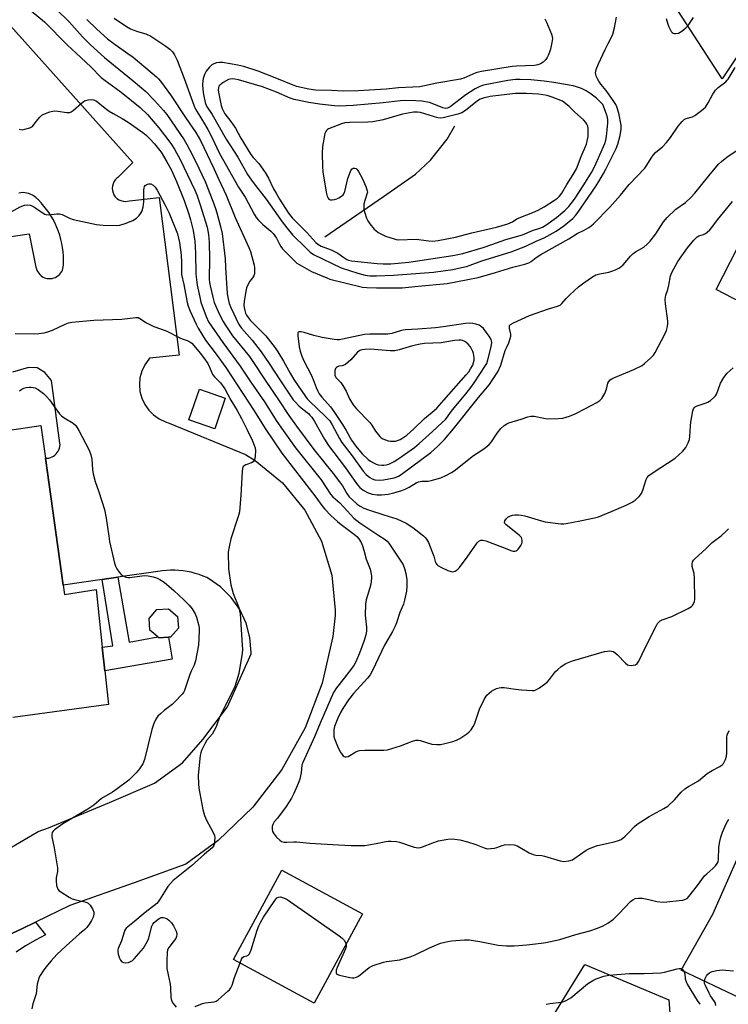
# Model space of a CAD drawing. Units: inches. Extents: x 1303764 to 1309764, y 537448 to 541448.
# Drawn here: x 1304664 to 1304938, y 540291 to 540671 of the extents above; entities that cross this region are included whole.
import ezdxf

# ---------------------------------------------------------------- set-up
doc = ezdxf.new("R2010")
doc.units = ezdxf.units.IN
doc.header["$MEASUREMENT"] = 0
for name, color, linetype in [('BLDG-Footprint', 5, 'Continuous'), ('HYDRO-Single Line Stream', 4, 'Continuous'), ('NTRL-Trees', 3, 'Continuous'), ('TRANS-Non Street Sidewalk', 7, 'Continuous'), ('TRANS-Parking Lot', 4, 'Continuous'), ('TRANS-Street Sidewalk', 7, 'Continuous'), ('Undefined', 1, 'Continuous')]:
    doc.layers.add(name, color=color, linetype=linetype)

msp = doc.modelspace()

# ---------------------------------------------------------------- linework, layer by layer
at = {"layer": 'BLDG-Footprint'}
for points, elevation in [([(1304949.43, 540585.39), (1304973.77, 540571.42), (1304963.89, 540552.31), (1304963.18, 540550.94), (1304951.88, 540556.78), (1304932.8, 540566.64), (1304943.83, 540587.97), (1304949.3, 540585.15)], 471.91), ([(1304743.41, 540524.7), (1304739.33, 540512.89), (1304729.34, 540516.34), (1304733.42, 540528.15)], 478.89), ([(1304721.45, 540432.49), (1304717.8, 540432.23), (1304717.41, 540432.58), (1304714.37, 540435.22), (1304714.06, 540439.75), (1304717.04, 540443.18), (1304721.57, 540443.5), (1304725, 540440.52), (1304725.32, 540435.98), (1304722.34, 540432.55)], 481.06), ([(1304796.39, 540325.74), (1304777.76, 540291.29), (1304746.61, 540308.13), (1304765.24, 540342.58)], 477.42)]:
    msp.add_lwpolyline(points, close=True, dxfattribs=dict(at, elevation=elevation))
at = {"layer": 'BLDG-Footprint', "elevation": 481.27}
msp.add_lwpolyline([(1304660.17, 540512.39), (1304672.22, 540514.23), (1304674, 540501.53), (1304680.89, 540452.54), (1304681.4, 540448.92), (1304693.61, 540450.93), (1304695.97, 540428.71), (1304696.94, 540419.56), (1304698.33, 540406.49), (1304661.45, 540401.57)], dxfattribs=at)
at = {"layer": 'HYDRO-Single Line Stream'}
msp.add_lwpolyline([(1304781.82, 540587.03), (1304804.45, 540602.59), (1304816.85, 540611.23), (1304822.65, 540616.57), (1304829.03, 540624.64), (1304831.98, 540629.87)], dxfattribs=at)
at = {"layer": 'NTRL-Trees'}
msp.add_lwpolyline([(1304956.86, 540680.77), (1304935.23, 540648.02), (1304913.6, 540681.45)], dxfattribs=at)
at = {"layer": 'TRANS-Non Street Sidewalk'}
msp.add_lwpolyline([(1304695.86, 540454.73), (1304701.95, 540455.62), (1304706.3, 540430.64), (1304717.41, 540432.58), (1304717.8, 540432.23), (1304721.45, 540432.49), (1304722.92, 540424.08), (1304696.94, 540419.56), (1304695.97, 540428.71), (1304699.99, 540429.14)], close=True, dxfattribs=at)
at = {"layer": 'TRANS-Parking Lot'}
for points in [[(1304655.98, 540673.28, 0), (1304707.73, 540615.63, 0), (1304701.97, 540609.87, 0), (1304701.6, 540609.59, 0), (1304700.97, 540608.96, 0), (1304700.47, 540608.24, 0), (1304700.1, 540607.44, 0), (1304699.87, 540606.59, 0), (1304699.79, 540605.71, 0), (1304699.87, 540604.83, 0), (1304700.1, 540603.98, 0), (1304700.47, 540603.18, 0), (1304700.97, 540602.46, 0), (1304701.6, 540601.83, 0), (1304701.89, 540601.61, 0), (1304702.32, 540601.33, 0), (1304703.12, 540600.96, 0), (1304703.97, 540600.73, 0), (1304704.78, 540600.65, 0), (1304704.85, 540600.65, 0), (1304706.45, 540600.91, 0), (1304717.97, 540602.19, 0), (1304725.65, 540541.39, 0), (1304714.13, 540540.11, 0), (1304713.86, 540539.79, 0), (1304712.33, 540537.61, 0), (1304711.2, 540535.2, 0), (1304710.51, 540532.62, 0), (1304710.28, 540529.97, 0), (1304710.51, 540527.31, 0), (1304711.2, 540524.74, 0), (1304712.33, 540522.32, 0), (1304713.86, 540520.14, 0), (1304715.74, 540518.26, 0), (1304717.92, 540516.73, 0), (1304720.34, 540515.6, 0), (1304721.81, 540515.15, 0), (1304751.25, 540502.99, 0), (1304754.96, 540500.68, 0), (1304765.49, 540492.04, 0), (1304774.13, 540481.51, 0), (1304780.55, 540469.5, 0), (1304784.5, 540456.46, 0), (1304785.84, 540442.91, 0), (1304785.81, 540440.91, 0), (1304784.88, 540432.78, 0), (1304780.87, 540414.78, 0), (1304774.28, 540397.55, 0), (1304765.26, 540381.47, 0), (1304753.99, 540366.88, 0), (1304740.71, 540354.08, 0), (1304728.21, 540344.91, 0), (1304708.2, 540337.76, 0), (1304683.41, 540328.91, 0), (1304670.23, 540322.55, 0), (1304664.85, 540319.95, 0), (1304652.29, 540314.21, 0)], [(1304602.26, 540578.5, 0), (1304667.72, 540588.15, 0), (1304670.37, 540575.28, 0), (1304670.52, 540574.65, 0), (1304670.74, 540574.03, 0), (1304671.04, 540573.45, 0), (1304671.41, 540572.91, 0), (1304671.84, 540572.42, 0), (1304672.33, 540571.99, 0), (1304672.87, 540571.62, 0), (1304673.44, 540571.31, 0), (1304674.06, 540571.09, 0), (1304674.69, 540570.93, 0), (1304675.34, 540570.86, 0), (1304675.99, 540570.86, 0), (1304676.64, 540570.94, 0), (1304677.27, 540571.11, 0), (1304677.88, 540571.35, 0), (1304678.46, 540571.66, 0), (1304678.99, 540572.04, 0), (1304679.47, 540572.48, 0), (1304679.53, 540572.55, 0), (1304679.95, 540573.05, 0), (1304680.3, 540573.6, 0), (1304680.58, 540574.19, 0), (1304680.79, 540574.81, 0), (1304680.92, 540575.45, 0), (1304680.97, 540576.1, 0), (1304680.96, 540576.42, 0), (1304681, 540578.03, 0), (1304680.96, 540579.65, 0), (1304680.84, 540581.26, 0), (1304680.64, 540582.86, 0), (1304680.36, 540584.45, 0), (1304680, 540586.02, 0), (1304679.57, 540587.58, 0), (1304679.06, 540589.11, 0), (1304678.47, 540590.61, 0), (1304677.81, 540592.09, 0), (1304677.08, 540593.53, 0), (1304676.28, 540594.93, 0), (1304675.4, 540596.29, 0), (1304674.47, 540597.6, 0), (1304673.46, 540598.87, 0), (1304672.4, 540600.08, 0), (1304671.28, 540601.25, 0), (1304670.94, 540601.58, 0), (1304670.37, 540602.13, 0), (1304669.75, 540602.62, 0), (1304669.08, 540603.04, 0), (1304668.38, 540603.39, 0), (1304667.64, 540603.67, 0), (1304666.88, 540603.87, 0), (1304666.1, 540604, 0), (1304665.32, 540604.04, 0), (1304664.53, 540604.01, 0), (1304663.75, 540603.89, 0)], [(1304653.64, 540347.27, 0), (1304671.21, 540357.47, 0), (1304675.17, 540358.93, 0), (1304698.71, 540368.76, 0), (1304716.07, 540376.14, 0), (1304726.92, 540383.95, 0), (1304734.74, 540393.06, 0), (1304744.28, 540405.65, 0), (1304753.4, 540426.05, 0), (1304753.4, 540426.65, 0), (1304752.9, 540432.38, 0), (1304751.42, 540437.92, 0), (1304748.99, 540443.13, 0), (1304745.69, 540447.84, 0), (1304741.63, 540451.9, 0), (1304736.92, 540455.19, 0), (1304736.31, 540455.48, 0), (1304734.84, 540456.11, 0), (1304733.33, 540456.66, 0), (1304731.8, 540457.13, 0), (1304730.25, 540457.53, 0), (1304728.68, 540457.85, 0), (1304727.09, 540458.09, 0), (1304725.5, 540458.26, 0), (1304723.9, 540458.34, 0), (1304722.29, 540458.34, 0), (1304720.69, 540458.26, 0), (1304719.1, 540458.11, 0), (1304718.23, 540457.99, 0), (1304701.95, 540455.62, 0), (1304695.86, 540454.73, 0), (1304680.89, 540452.54, 0), (1304674, 540501.53, 0), (1304674.66, 540501.55, 0), (1304675.31, 540501.64, 0), (1304675.95, 540501.81, 0), (1304676.56, 540502.06, 0), (1304677.14, 540502.38, 0), (1304677.67, 540502.77, 0), (1304678.15, 540503.22, 0), (1304678.58, 540503.72, 0), (1304678.94, 540504.27, 0), (1304679.23, 540504.86, 0), (1304679.45, 540505.49, 0), (1304679.59, 540506.13, 0), (1304679.65, 540506.79, 0), (1304679.64, 540507.36, 0), (1304676.31, 540531.5, 0), (1304673.83, 540534.64, 0), (1304670.78, 540536.44, 0), (1304667.44, 540536.54, 0), (1304661.35, 540534.72, 0)], [(1304980.12, 540275.21, 0), (1304919.34, 540303.97, 0), (1304931.56, 540325.58, 0), (1305002.6, 540486.49, 0)], [(1304865.51, 540279.06, 0), (1304882.15, 540306.19, 0), (1304914.56, 540292.57, 0), (1304915.57, 540278.97, 0)]]:
    msp.add_polyline3d(points, dxfattribs=at)
at = {"layer": 'TRANS-Street Sidewalk'}
msp.add_lwpolyline([(1304652.29, 540314.21), (1304664.85, 540319.95), (1304670.23, 540322.55), (1304674.05, 540317.6), (1304670.15, 540315.59), (1304666.36, 540313.39), (1304662.68, 540311.01)], dxfattribs=at)
at = {"layer": 'Undefined'}
for points, elevation in [([(1304668.51, 540674.21), (1304673.71, 540669.97), (1304682.55, 540661.01), (1304685.84, 540657.83), (1304691.52, 540652.56), (1304695.53, 540648.53), (1304697.02, 540647.29), (1304701.35, 540644.26), (1304703.19, 540642.87), (1304710.57, 540636.85), (1304713.42, 540634.15), (1304717.84, 540629.07), (1304721.27, 540624.57), (1304722.64, 540622.65), (1304723.8, 540620.8), (1304726, 540616.83), (1304731.7, 540605.04), (1304732.4, 540603.26), (1304733.72, 540599.39), (1304736.38, 540590.76), (1304736.74, 540589.33), (1304736.99, 540587.88), (1304737.22, 540584.76), (1304737.36, 540578.48), (1304737.2, 540570.7), (1304737.3, 540569.42), (1304737.54, 540568.13), (1304738.56, 540563.69), (1304739.19, 540561.68), (1304741.23, 540556.97), (1304742.6, 540554.32), (1304743.34, 540553.06), (1304746.26, 540548.81), (1304752.71, 540540.77), (1304754.1, 540538.93), (1304758.55, 540532.09), (1304764.17, 540523.77), (1304767.93, 540518), (1304770.85, 540513.88), (1304777.55, 540504.94), (1304785.02, 540495.69), (1304787.48, 540492.48), (1304788.63, 540490.86), (1304790.27, 540488), (1304791.22, 540486.72), (1304792.5, 540485.46), (1304794.31, 540483.89), (1304795.46, 540483.09), (1304796.91, 540482.27), (1304798.68, 540481.59), (1304804.61, 540479.67), (1304809.65, 540478.18), (1304813.18, 540476.55), (1304815.76, 540474.89), (1304819.95, 540471.59), (1304820.56, 540471.01), (1304821.1, 540470.34), (1304821.79, 540469.05), (1304823.12, 540465.72), (1304823.86, 540463.76), (1304824.47, 540461.73), (1304824.77, 540460.99), (1304825.05, 540460.56), (1304825.44, 540460.21), (1304826.92, 540459.39), (1304829.28, 540458.29), (1304830.61, 540457.81), (1304831.12, 540457.76), (1304831.62, 540457.81), (1304832.09, 540457.97), (1304832.56, 540458.24), (1304833.19, 540458.78), (1304833.78, 540459.42), (1304836.8, 540463.35), (1304840.64, 540468.9), (1304841.23, 540469.5), (1304842.08, 540469.91), (1304842.83, 540469.96), (1304843.95, 540469.69), (1304850.39, 540467.26), (1304853.95, 540465.79), (1304854.47, 540465.7), (1304855.21, 540465.71), (1304855.68, 540465.82), (1304856.11, 540466.06), (1304856.5, 540466.43), (1304857.01, 540467.11), (1304857.48, 540467.84), (1304857.84, 540468.61), (1304857.97, 540469.13), (1304857.99, 540469.66), (1304857.88, 540470.44), (1304857.69, 540470.91), (1304857.39, 540471.35), (1304856.79, 540471.92), (1304851.81, 540475.84), (1304851.3, 540476.4), (1304851.13, 540476.8), (1304851.29, 540477.44), (1304851.91, 540478.3), (1304852.52, 540478.85), (1304853.5, 540479.33), (1304854.29, 540479.56), (1304855.12, 540479.68), (1304856.52, 540479.71), (1304857.63, 540479.63), (1304859.07, 540479.3), (1304865.47, 540477.34), (1304866.84, 540477), (1304872.95, 540476.28), (1304874.11, 540476.24), (1304874.97, 540476.32), (1304880.4, 540477.34), (1304885.96, 540478.59), (1304887.39, 540478.99), (1304892.67, 540481.12), (1304898.07, 540483.48), (1304900.42, 540484.64), (1304901.64, 540485.41), (1304903.14, 540486.78), (1304903.98, 540487.93), (1304904.54, 540489.23), (1304905.88, 540493.39), (1304906.25, 540494.08), (1304906.85, 540494.86), (1304908.48, 540496.09), (1304916.97, 540501.54), (1304919.86, 540504.18), (1304920.66, 540505.02), (1304921.18, 540505.7), (1304922.08, 540507.47), (1304922.51, 540508.81), (1304922.65, 540509.97), (1304922.92, 540514.07), (1304923.09, 540515.52), (1304923.84, 540519.81), (1304924.11, 540520.59), (1304924.39, 540521.02), (1304924.77, 540521.37), (1304925.5, 540521.77), (1304928.61, 540522.75), (1304929.69, 540523.19), (1304930.65, 540523.84), (1304931.97, 540524.99), (1304932.54, 540525.64), (1304932.95, 540526.33), (1304933.5, 540527.58), (1304934.54, 540530.46), (1304935.86, 540532.72), (1304937.08, 540534.35), (1304939.45, 540536.47)], 472), ([(1304678.12, 540674.87), (1304683.18, 540669.96), (1304688.35, 540664.22), (1304691.39, 540661.1), (1304696.75, 540656.17), (1304707.87, 540647.23), (1304712.78, 540643.06), (1304716.08, 540639.66), (1304719.63, 540635.73), (1304720.86, 540634.19), (1304727.53, 540624.36), (1304728.58, 540622.65), (1304729.79, 540620.44), (1304731.95, 540616.13), (1304735.65, 540608.31), (1304738.63, 540600.77), (1304739.69, 540597.89), (1304740.19, 540596.29), (1304741.62, 540590.92), (1304742.17, 540588.34), (1304743.32, 540578.46), (1304743.56, 540575.27), (1304743.85, 540568.95), (1304744.19, 540565.27), (1304744.47, 540563.57), (1304744.98, 540561.32), (1304745.52, 540559.74), (1304748.56, 540553.39), (1304749, 540552.64), (1304749.65, 540551.75), (1304753.75, 540547.16), (1304757.27, 540542.65), (1304760.4, 540538.06), (1304764.45, 540531.79), (1304769.68, 540524.11), (1304770.41, 540523.26), (1304771.85, 540521.83), (1304773.36, 540520.47), (1304775.54, 540518.76), (1304776.1, 540518.22), (1304776.77, 540517.38), (1304777.85, 540515.69), (1304781.72, 540508.93), (1304783.3, 540506.46), (1304789.41, 540498.37), (1304794.43, 540491.31), (1304795.34, 540490.28), (1304796.58, 540489.29), (1304798.55, 540488.23), (1304800.12, 540487.68), (1304802.09, 540487.41), (1304803.76, 540487.4), (1304806.24, 540487.74), (1304808.47, 540488.22), (1304811.51, 540489.08), (1304812.86, 540489.57), (1304814.42, 540490.38), (1304817.07, 540492), (1304818.04, 540492.44), (1304819.24, 540492.7), (1304821.77, 540492.77), (1304822.91, 540492.95), (1304826.61, 540494.02), (1304828.73, 540494.98), (1304830.78, 540496.09), (1304831.76, 540496.72), (1304839.23, 540502.58), (1304842.85, 540504.87), (1304843.76, 540505.53), (1304845.22, 540506.89), (1304846.18, 540507.93), (1304848.4, 540511.28), (1304849.76, 540513.05), (1304851.1, 540514.18), (1304852.1, 540514.83), (1304852.87, 540515.22), (1304857.62, 540516.67), (1304860.18, 540517.59), (1304861.33, 540517.81), (1304862.56, 540517.75), (1304866.3, 540517), (1304867.75, 540516.8), (1304871.92, 540516.85), (1304873.67, 540517.04), (1304876.21, 540517.85), (1304878.42, 540518.73), (1304882.41, 540520.74), (1304886.77, 540523.06), (1304887.99, 540523.8), (1304888.77, 540524.59), (1304889.9, 540526.6), (1304890.56, 540528.19), (1304891.09, 540530.51), (1304891.47, 540531.18), (1304891.98, 540531.76), (1304892.64, 540532.24), (1304893.41, 540532.63), (1304901.1, 540535.77), (1304904.29, 540537.4), (1304905.25, 540538.08), (1304907.65, 540540.3), (1304908.68, 540541.36), (1304909.32, 540542.3), (1304913.08, 540549.49), (1304913.63, 540550.84), (1304914.01, 540552.44), (1304914.16, 540553.53), (1304914.16, 540554.39), (1304913.25, 540561.19), (1304913.22, 540562.97), (1304913.41, 540564.43), (1304914.16, 540566.71), (1304914.57, 540568.37), (1304915.19, 540571.9), (1304915.76, 540573.25), (1304918, 540577.45), (1304921.76, 540582.8), (1304924.28, 540585.77), (1304925.53, 540587.01), (1304926.2, 540587.38), (1304927.94, 540587.9), (1304928.68, 540588.23), (1304929.37, 540588.73), (1304930.43, 540589.72), (1304931.19, 540590.59), (1304933.39, 540593.6), (1304939.1, 540600.58)], 470), ([(1304689.95, 540670.91), (1304693.87, 540667.13), (1304698.02, 540663.43), (1304700.89, 540661.19), (1304705.85, 540657.79), (1304707.82, 540656.33), (1304716.87, 540648.73), (1304717.7, 540647.94), (1304718.42, 540647.11), (1304722.31, 540641.79), (1304728.36, 540632.6), (1304732.12, 540627.22), (1304733.84, 540624.22), (1304739.03, 540613.33), (1304740.88, 540609.08), (1304743.79, 540603.12), (1304747.18, 540594.42), (1304752.46, 540582.92), (1304753.12, 540581.29), (1304754.51, 540576.11), (1304754.69, 540575.01), (1304754.72, 540573.57), (1304754.64, 540572.73), (1304754.42, 540571.94), (1304753.97, 540571.23), (1304752.88, 540569.9), (1304752.21, 540568.77), (1304751.62, 540567.31), (1304751.3, 540565.97), (1304750.66, 540562), (1304750.57, 540560.58), (1304750.68, 540559.73), (1304750.94, 540558.6), (1304751.28, 540557.49), (1304751.63, 540556.73), (1304752.2, 540555.84), (1304753.03, 540554.83), (1304755.77, 540552.18), (1304759.07, 540548.74), (1304762.71, 540544.1), (1304763.71, 540542.63), (1304765.88, 540539.04), (1304768.41, 540534.41), (1304769.87, 540531.98), (1304774.35, 540525.44), (1304775.06, 540524.5), (1304775.86, 540523.58), (1304781.96, 540517.77), (1304783.72, 540515.93), (1304784.64, 540514.5), (1304787.48, 540509.11), (1304788.34, 540507.61), (1304792.4, 540502.5), (1304796.68, 540496.55), (1304797.83, 540495.26), (1304799.14, 540494.16), (1304800.09, 540493.61), (1304801.11, 540493.27), (1304802.8, 540493.11), (1304804.54, 540493.26), (1304808.6, 540493.96), (1304809.4, 540494.2), (1304810.31, 540494.62), (1304811.28, 540495.27), (1304815.22, 540498.27), (1304822.79, 540503.83), (1304825.38, 540506.06), (1304827.99, 540508.78), (1304831.51, 540512.91), (1304841.13, 540524.97), (1304845.33, 540530.03), (1304846.6, 540531.79), (1304848.62, 540534.95), (1304849.79, 540537.47), (1304851.49, 540543.17), (1304851.9, 540544.18), (1304852.86, 540546.09), (1304853.42, 540547.78), (1304853.6, 540548.64), (1304853.63, 540549.48), (1304853.15, 540551.6), (1304853.06, 540552.36), (1304853.16, 540552.82), (1304853.46, 540553.18), (1304854.64, 540553.86), (1304860.85, 540556.59), (1304868.17, 540559.26), (1304871.66, 540560.24), (1304872.64, 540560.68), (1304873.26, 540561.22), (1304874.92, 540563.18), (1304876.4, 540564.64), (1304879.76, 540567.74), (1304881.84, 540569.3), (1304885.19, 540571.6), (1304886.44, 540572.28), (1304888.02, 540572.76), (1304891.49, 540573.4), (1304892.63, 540573.68), (1304893.98, 540574.25), (1304895.54, 540575.08), (1304896.23, 540575.56), (1304897, 540576.25), (1304899.78, 540579.55), (1304900.67, 540580.44), (1304901.67, 540581.14), (1304904.93, 540583.03), (1304906.26, 540584.11), (1304907.43, 540585.37), (1304909.53, 540588.14), (1304910.53, 540589.57), (1304912.55, 540592.77), (1304913.9, 540594.51), (1304917.3, 540597.61), (1304920.97, 540600.29), (1304923.05, 540602.19), (1304924.61, 540603.86), (1304930, 540610.58), (1304933.72, 540614.98), (1304934.96, 540616.12), (1304936.92, 540617.72), (1304940.96, 540620.47)], 468), ([(1304700.57, 540671.41), (1304705.34, 540668.14), (1304706.81, 540667.3), (1304708.13, 540666.72), (1304709.5, 540666.24), (1304712.79, 540665.3), (1304714.75, 540664.37), (1304720.49, 540660.6), (1304722.03, 540659.36), (1304723.03, 540658.39), (1304723.84, 540657.2), (1304724.83, 540655.12), (1304727.53, 540648.05), (1304731.34, 540637.74), (1304731.97, 540636.21), (1304732.51, 540635.22), (1304735.07, 540631.21), (1304736.73, 540628.36), (1304738.27, 540625.41), (1304741.23, 540619.18), (1304742.19, 540617.35), (1304748.58, 540606.2), (1304751.09, 540602.29), (1304754.63, 540595.7), (1304755.36, 540594.5), (1304756.26, 540593.38), (1304757.89, 540591.7), (1304761, 540589.19), (1304761.89, 540588.31), (1304763.19, 540586.44), (1304764.34, 540584.12), (1304764.87, 540583.21), (1304765.49, 540582.4), (1304766.6, 540581.19), (1304769.95, 540577.86), (1304771.05, 540576.88), (1304773.06, 540575.62), (1304776.71, 540573.6), (1304782.59, 540571.15), (1304783.79, 540570.72), (1304796.39, 540567.59), (1304798.05, 540567.39), (1304801.74, 540567.25), (1304811.68, 540567.32), (1304817.81, 540567.99), (1304829.05, 540568.94), (1304841.02, 540571.3), (1304847.75, 540573.22), (1304854.42, 540575.32), (1304859.05, 540576.43), (1304860.58, 540576.99), (1304861.48, 540577.51), (1304863.41, 540579.01), (1304865.17, 540580.16), (1304876.01, 540586.23), (1304879.21, 540588.22), (1304881.97, 540589.56), (1304883.72, 540590.57), (1304884.66, 540591.21), (1304885.55, 540592.01), (1304891.81, 540598.43), (1304895.95, 540603.09), (1304899.24, 540607.22), (1304905.3, 540613.51), (1304906.16, 540614.67), (1304907.75, 540617.36), (1304908.69, 540618.69), (1304909.43, 540619.51), (1304912.08, 540621.77), (1304913.75, 540623.39), (1304915.18, 540625.31), (1304918.2, 540629.73), (1304919.7, 540631.47), (1304920.52, 540632.23), (1304921.23, 540632.66), (1304923.68, 540633.33), (1304924.68, 540633.78), (1304927.25, 540635.69), (1304928.72, 540637.04), (1304929.81, 540638.68), (1304931.52, 540642.09), (1304932.63, 540643.65), (1304933.58, 540644.63), (1304936.55, 540646.86), (1304937.16, 540647.45), (1304937.51, 540647.89), (1304940.24, 540652.35)], 466), ([(1304866.71, 540671.09), (1304867.43, 540669.82), (1304869.32, 540665.19), (1304869.57, 540664.35), (1304869.66, 540663.5), (1304869.48, 540662.04), (1304868.92, 540659.41), (1304868.57, 540658.28), (1304868.03, 540656.93), (1304867.63, 540656.16), (1304867.11, 540655.47), (1304866.04, 540654.45), (1304865.1, 540653.76), (1304864.07, 540653.33), (1304862.69, 540653.05), (1304855.76, 540652.87), (1304854.15, 540652.75), (1304842.28, 540650.83), (1304841.18, 540650.6), (1304840.07, 540650.24), (1304835.45, 540648.28), (1304834.13, 540647.86), (1304825, 540646.34), (1304818.47, 540644.94), (1304815.84, 540644.69), (1304810.29, 540644.47), (1304805.45, 540644.03), (1304794.66, 540643.32), (1304788.86, 540643.25), (1304784.4, 540643.47), (1304778.3, 540643.59), (1304775.61, 540643.96), (1304770.9, 540645.01), (1304762.02, 540648.64), (1304756.17, 540650.86), (1304750.58, 540652.73), (1304748.28, 540653.26), (1304742.4, 540654.21), (1304741.21, 540654.25), (1304740.04, 540654.15), (1304738.95, 540653.8), (1304738.23, 540653.34), (1304737.18, 540652.31), (1304736.06, 540650.94), (1304735.41, 540649.68), (1304734.86, 540648.06), (1304734.7, 540647.23), (1304734.65, 540645.8), (1304734.75, 540643.83), (1304734.98, 540641.91), (1304735.7, 540638.8), (1304736.22, 540637.46), (1304738.36, 540634.17), (1304743.72, 540624.72), (1304748.23, 540617.76), (1304752.04, 540611.09), (1304754.2, 540607.98), (1304759.16, 540601.52), (1304765.38, 540592.78), (1304767.15, 540590.41), (1304769.42, 540587.77), (1304774.34, 540582.86), (1304776.21, 540581.1), (1304777.51, 540580.19), (1304788.15, 540575.03), (1304794.6, 540572.99), (1304797.44, 540572.26), (1304799.16, 540571.97), (1304801.74, 540571.88), (1304808.35, 540572.15), (1304823.77, 540573.39), (1304831.2, 540574.44), (1304834.58, 540575.12), (1304836.45, 540575.59), (1304837.95, 540576.08), (1304842.46, 540577.77), (1304853.74, 540581.22), (1304859.44, 540583.38), (1304863.45, 540585.34), (1304866.46, 540586.65), (1304871.16, 540589.14), (1304874.11, 540591.18), (1304877.52, 540594.05), (1304878.6, 540595.22), (1304879.46, 540596.36), (1304886.24, 540606.26), (1304887.6, 540608.37), (1304889.36, 540611.4), (1304890.29, 540613.09), (1304894.25, 540621.1), (1304894.88, 540622.77), (1304895.85, 540626.15), (1304896.18, 540628.51), (1304896.13, 540630.08), (1304895.24, 540634.73), (1304894.56, 540637.17), (1304894.12, 540638.06), (1304893.13, 540639.54), (1304890.34, 540643.4), (1304888.34, 540645.92), (1304887.54, 540647.05), (1304887.02, 540647.99), (1304886.59, 540648.97), (1304886.37, 540649.8), (1304886.33, 540650.27), (1304886.58, 540651.6), (1304887.44, 540653.8), (1304889.97, 540659.28), (1304891.14, 540661.6), (1304892.34, 540663.77), (1304892.99, 540665.2), (1304893.64, 540667.66), (1304894.4, 540671.82)], 464), ([(1304913.6, 540671.27), (1304914.15, 540669.09), (1304914.54, 540667.99), (1304915.52, 540666.28), (1304915.86, 540665.88), (1304916.25, 540665.58), (1304916.74, 540665.43), (1304917.28, 540665.41), (1304918.38, 540665.62), (1304919.58, 540666.33), (1304921.14, 540667.59), (1304922.29, 540668.92), (1304924.08, 540671.69)], 464), ([(1304663.91, 540628.51), (1304665.02, 540628.33), (1304666.11, 540628.49), (1304668, 540629.11), (1304668.97, 540629.62), (1304669.73, 540630.43), (1304671.07, 540632.3), (1304671.8, 540633.17), (1304672.62, 540633.92), (1304673.35, 540634.32), (1304675.78, 540635.19), (1304677.42, 540635.56), (1304678.79, 540635.5), (1304682.33, 540634.96), (1304683.39, 540635.03), (1304683.99, 540635.28), (1304684.69, 540635.74), (1304687.98, 540638.57), (1304689.13, 540639.42), (1304689.64, 540639.66), (1304690.45, 540639.89), (1304691.85, 540640.02), (1304692.6, 540639.89), (1304693.54, 540639.45), (1304697.02, 540636.65), (1304698.67, 540635.49), (1304700.13, 540634.59), (1304703.58, 540632.72), (1304705.97, 540631.21), (1304711.56, 540627.26), (1304712.85, 540626.19), (1304714.25, 540624.87), (1304716.1, 540622.82), (1304718.66, 540619.64), (1304720.88, 540615.95), (1304722.52, 540612.97), (1304723.6, 540610.72), (1304724.59, 540608.36), (1304727.51, 540600.98), (1304729.42, 540595.74), (1304730.06, 540593.56), (1304731.06, 540589.39), (1304731.71, 540585.38), (1304731.98, 540580.71), (1304732.1, 540572.55), (1304732.28, 540570.58), (1304732.6, 540568.3), (1304733.55, 540563.71), (1304734.04, 540561.83), (1304736.03, 540556.19), (1304736.95, 540554.25), (1304742.42, 540546.25), (1304749.2, 540537.11), (1304753.32, 540530.92), (1304758.58, 540523.32), (1304763.26, 540515.79), (1304765.7, 540512.2), (1304770.56, 540505.53), (1304780.36, 540493.21), (1304784.04, 540487.71), (1304784.94, 540486.72), (1304787.61, 540484.32), (1304791.81, 540479.67), (1304793.09, 540478.45), (1304795.39, 540476.68), (1304802.7, 540471.73), (1304805.07, 540470.22), (1304805.87, 540469.57), (1304806.48, 540468.81), (1304811.45, 540461.45), (1304812.04, 540460.42), (1304812.61, 540459.06), (1304813.07, 540457.12), (1304813.48, 540454.59), (1304813.48, 540452.25), (1304813.29, 540450.21), (1304812.58, 540446.81), (1304812.17, 540445.28), (1304810.81, 540442.04), (1304809.49, 540438.07), (1304808.95, 540436.7), (1304807.94, 540434.64), (1304806.09, 540431.59), (1304804.92, 540429.43), (1304800.22, 540419.6), (1304799.39, 540418.03), (1304798.3, 540416.63), (1304792.9, 540410.72), (1304791.01, 540408.31), (1304788.78, 540404.94), (1304787.9, 540403.47), (1304786.81, 540401.21), (1304785.53, 540398.08), (1304785.29, 540396.93), (1304785.25, 540395.79), (1304785.36, 540394.09), (1304785.65, 540393.02), (1304786.73, 540390.41), (1304787.79, 540388.3), (1304788.38, 540387.37), (1304788.87, 540386.75), (1304789.25, 540386.45), (1304789.67, 540386.29), (1304790.13, 540386.28), (1304790.84, 540386.5), (1304793.86, 540388.28), (1304794.64, 540388.65), (1304795.19, 540388.81), (1304797.23, 540388.93), (1304804.58, 540388.9), (1304806.02, 540389.03), (1304807.72, 540389.5), (1304811.08, 540390.59), (1304815.64, 540392.36), (1304816.99, 540392.73), (1304817.84, 540392.75), (1304818.68, 540392.58), (1304823.16, 540391.26), (1304825.09, 540391.1), (1304826.47, 540391.15), (1304827.6, 540391.34), (1304831.28, 540392.29), (1304832.67, 540392.73), (1304833.94, 540393.41), (1304836.61, 540395.22), (1304837.52, 540395.94), (1304838.26, 540396.79), (1304839.03, 540397.97), (1304839.56, 540398.97), (1304841.53, 540404.75), (1304843.44, 540408.66), (1304844.39, 540410.11), (1304845.23, 540410.93), (1304846.16, 540411.67), (1304847.06, 540412.24), (1304848.02, 540412.7), (1304849.09, 540413.01), (1304849.91, 540413.12), (1304851.06, 540413.06), (1304855.37, 540412.43), (1304857.71, 540412.2), (1304861.84, 540411.93), (1304862.69, 540411.99), (1304863.22, 540412.13), (1304864.69, 540412.98), (1304867.7, 540415.19), (1304868.54, 540416.11), (1304870.91, 540419.23), (1304871.74, 540420.05), (1304873.1, 540421.19), (1304874.05, 540421.88), (1304874.79, 540422.3), (1304877.45, 540423.33), (1304889.81, 540426.92), (1304890.97, 540427.16), (1304891.77, 540427.18), (1304893.07, 540426.97), (1304893.77, 540426.59), (1304894.82, 540425.64), (1304897.84, 540422.52), (1304898.7, 540421.85), (1304899.2, 540421.65), (1304900.03, 540421.57), (1304900.88, 540421.64), (1304901.67, 540421.88), (1304902.33, 540422.38), (1304903.03, 540423.29), (1304905.55, 540428.71), (1304909.82, 540436.98), (1304910.27, 540437.75), (1304910.8, 540438.41), (1304911.25, 540438.75), (1304912, 540439.15), (1304915.74, 540440.49), (1304922.1, 540443.55), (1304923.32, 540444.29), (1304923.72, 540444.68), (1304924.03, 540445.16), (1304924.45, 540446.22), (1304924.56, 540447.08), (1304924.49, 540455.04), (1304924.36, 540457.08), (1304923.65, 540459.77), (1304923.62, 540460.81), (1304923.75, 540461.56), (1304924.12, 540462.25), (1304924.7, 540462.89), (1304928.87, 540466.64), (1304931.29, 540469), (1304934.73, 540471.66), (1304936.86, 540473.53), (1304937.63, 540474.35)], 474), ([(1304659.33, 540595.88), (1304664.29, 540598.61), (1304665.91, 540599.19), (1304667.21, 540599.4), (1304668.14, 540599.23), (1304669.14, 540598.81), (1304670.36, 540598.05), (1304673.08, 540596.11), (1304673.74, 540595.75), (1304674.19, 540595.61), (1304675.22, 540595.53), (1304678.41, 540595.89), (1304679.44, 540595.85), (1304680.43, 540595.55), (1304683.35, 540594.2), (1304684.72, 540593.7), (1304693.71, 540591.8), (1304694.88, 540591.61), (1304696.34, 540591.51), (1304701.34, 540591.36), (1304702.79, 540591.44), (1304704.75, 540592.08), (1304707.77, 540593.35), (1304709.19, 540594.25), (1304710.17, 540595.23), (1304710.83, 540596.1), (1304711.24, 540596.81), (1304711.69, 540598.48), (1304711.97, 540600.51), (1304711.98, 540605.05), (1304712.06, 540605.88), (1304712.19, 540606.38), (1304712.46, 540606.79), (1304712.88, 540607.11), (1304713.37, 540607.34), (1304713.89, 540607.48), (1304714.65, 540607.4), (1304715.58, 540606.92), (1304716.33, 540606.16), (1304717.13, 540604.95), (1304720.24, 540599.22), (1304721.71, 540596.16), (1304724.98, 540588.11), (1304725.71, 540584.83), (1304726.37, 540580.03), (1304726.5, 540577.07), (1304726.54, 540572.52), (1304727.47, 540568.6), (1304728.74, 540561.63), (1304729.13, 540560.21), (1304729.88, 540558.32), (1304732.15, 540553.25), (1304732.92, 540551.71), (1304735.85, 540547.06), (1304739.95, 540541.67), (1304743.59, 540536.51), (1304754.53, 540519.91), (1304758.81, 540513.09), (1304765.24, 540503.48), (1304778.01, 540487.02), (1304781.1, 540482.75), (1304781.81, 540481.87), (1304784.19, 540479.43), (1304786.77, 540477.11), (1304788.12, 540476), (1304793.33, 540472.12), (1304794.18, 540471.36), (1304794.9, 540470.47), (1304795.82, 540469), (1304796.4, 540467.69), (1304796.9, 540466.05), (1304797.75, 540462.57), (1304799.27, 540458.72), (1304799.75, 540456.87), (1304799.87, 540456.07), (1304799.88, 540455.24), (1304799.56, 540452.99), (1304799.22, 540451.6), (1304797.81, 540446.92), (1304797.49, 540445.21), (1304797.41, 540441.03), (1304797.97, 540436.38), (1304797.97, 540434.8), (1304797.66, 540433.42), (1304796.98, 540431.16), (1304795.27, 540426.31), (1304793.82, 540423.04), (1304792.99, 540421.59), (1304789.27, 540416.65), (1304786.31, 540412.94), (1304785.18, 540411.11), (1304780, 540399.37), (1304777.86, 540394.08), (1304773.32, 540384.13), (1304773.01, 540383.08), (1304772.75, 540380.34), (1304772.22, 540377.72), (1304771.59, 540376.04), (1304769.91, 540372.2), (1304768.93, 540370.37), (1304766.91, 540367.1), (1304763.53, 540362.68), (1304762.28, 540361.19), (1304761.74, 540360.28), (1304761.56, 540359.49), (1304761.53, 540358.38), (1304761.65, 540357.57), (1304761.99, 540356.84), (1304763.25, 540355.31), (1304764.47, 540354.13), (1304765.14, 540353.71), (1304766.12, 540353.43), (1304767.23, 540353.39), (1304769.86, 540353.56), (1304770.93, 540353.56), (1304776.08, 540353.04), (1304787.15, 540352.36), (1304791.98, 540352.13), (1304795.81, 540352.12), (1304797.24, 540352.16), (1304798.7, 540352.32), (1304801.66, 540352.82), (1304805.39, 540353.67), (1304806.24, 540353.78), (1304807.43, 540353.78), (1304809.52, 540353.61), (1304810.68, 540353.4), (1304816.29, 540351.47), (1304817.14, 540351.28), (1304817.94, 540351.23), (1304818.73, 540351.31), (1304819.52, 540351.54), (1304823.49, 540353.1), (1304825.66, 540353.85), (1304829.3, 540354.6), (1304831, 540354.74), (1304833.88, 540354.28), (1304836.94, 540353.51), (1304840.15, 540352.48), (1304843.34, 540351.16), (1304844.44, 540350.89), (1304845.89, 540350.91), (1304847.35, 540351.1), (1304848.17, 540351.33), (1304850.3, 540352.14), (1304851.13, 540352.34), (1304853.17, 540352.48), (1304854.92, 540352.39), (1304855.47, 540352.24), (1304856.27, 540351.88), (1304860.66, 540349.32), (1304862.19, 540348.62), (1304863.28, 540348.37), (1304865.54, 540348.22), (1304866.64, 540348.03), (1304872.71, 540346.14), (1304874.06, 540345.91), (1304876.03, 540346.16), (1304877.37, 540346.61), (1304878.37, 540347.23), (1304882.72, 540350.35), (1304883.71, 540350.88), (1304885.26, 540351.53), (1304887.1, 540352.12), (1304893.45, 540353.5), (1304895.13, 540354.01), (1304896.18, 540354.46), (1304896.86, 540354.95), (1304897.7, 540355.7), (1304899.31, 540357.28), (1304901.3, 540359.41), (1304902.41, 540360.32), (1304907.04, 540363.28), (1304912.7, 540366.38), (1304914.15, 540367.35), (1304916.75, 540369.7), (1304919.36, 540372.75), (1304920.77, 540374), (1304922.15, 540374.91), (1304926.03, 540377.09), (1304929.44, 540379.92), (1304931.28, 540381.06), (1304934.3, 540382.58), (1304935.12, 540383.2), (1304935.66, 540383.78), (1304936.46, 540385.28), (1304936.87, 540386.63), (1304936.93, 540387.78), (1304936.91, 540392.39), (1304936.99, 540393.79), (1304937.16, 540394.88), (1304937.83, 540396.52)], 476), ([(1304662.3, 540549.66), (1304669.7, 540549.52), (1304671.49, 540549.65), (1304673.56, 540549.92), (1304674.95, 540550.27), (1304676.77, 540550.96), (1304681.66, 540553.35), (1304682.88, 540553.75), (1304684.22, 540554), (1304692.64, 540554.81), (1304703.54, 540555.27), (1304708.87, 540555.91), (1304709.81, 540555.81), (1304710.5, 540555.52), (1304713.05, 540553.84), (1304715.79, 540552.34), (1304720.6, 540550.76), (1304726.09, 540547.88), (1304727.13, 540547.46), (1304728.75, 540547.03), (1304729.76, 540546.53), (1304730.49, 540545.91), (1304731.26, 540545.08), (1304733.74, 540542.15), (1304735.06, 540540.44), (1304736.68, 540538.06), (1304737.28, 540536.76), (1304738.17, 540534.47), (1304738.56, 540533.79), (1304739.3, 540532.92), (1304741.53, 540530.66), (1304743.2, 540528.3), (1304745.58, 540523.91), (1304748.03, 540519.94), (1304749.73, 540516.83), (1304751.81, 540512.47), (1304753.79, 540508.54), (1304754.6, 540506.63), (1304754.94, 540505.51), (1304755.03, 540504.36), (1304754.95, 540502.31), (1304754.85, 540501.47), (1304754.59, 540500.72), (1304754.15, 540500.23), (1304753.53, 540499.84), (1304751.39, 540499.02), (1304750.67, 540498.66), (1304750.31, 540498.34), (1304750.02, 540497.63), (1304749.89, 540496.5), (1304749.45, 540487.28), (1304748.89, 540480.89), (1304748.53, 540479.48), (1304745.54, 540470.48), (1304744.87, 540467.36), (1304744.59, 540465.36), (1304744.66, 540458.83), (1304745.56, 540452.7), (1304745.89, 540451.28), (1304746.5, 540449.41), (1304748.6, 540443.94), (1304748.94, 540442.63), (1304749.13, 540441.54), (1304750, 540429.36), (1304750.02, 540427.71), (1304749.94, 540426.31), (1304748.61, 540418.51), (1304747.75, 540415.49), (1304746.96, 540413.14), (1304741.84, 540402.97), (1304741.07, 540401.2), (1304740.21, 540398.68), (1304739.66, 540397.36), (1304738.33, 540395.08), (1304736.36, 540392.72), (1304735.62, 540391.61), (1304734.22, 540388.74), (1304733.96, 540387.92), (1304733.76, 540386.78), (1304733.19, 540381.84), (1304732.97, 540379.17), (1304733.05, 540375.94), (1304733.23, 540374.18), (1304734.81, 540365.97), (1304735.38, 540363.71), (1304736.13, 540361.88), (1304738.53, 540357.58), (1304739.21, 540356.01), (1304739.33, 540355.18), (1304739.32, 540353.76), (1304739.24, 540352.92), (1304739.03, 540352.14), (1304738.79, 540351.74), (1304738.3, 540351.2), (1304735.38, 540348.73), (1304730.38, 540344.27), (1304724.62, 540339.69), (1304723.35, 540338.56), (1304721.3, 540336.23), (1304718.08, 540331.12), (1304717.57, 540330.43), (1304716.95, 540329.79), (1304712.52, 540326.31), (1304707.76, 540322.24), (1304705.2, 540320.18), (1304704.7, 540319.48), (1304704.35, 540318.68), (1304703.37, 540315.27), (1304702.14, 540312.37), (1304702, 540311.85), (1304701.96, 540311.31), (1304702.14, 540310.22), (1304702.66, 540308.59), (1304703.01, 540307.84), (1304703.51, 540307.26), (1304704.19, 540306.92), (1304704.96, 540306.78), (1304706.04, 540306.98), (1304707.09, 540307.44), (1304707.56, 540307.76), (1304708.2, 540308.35), (1304710.94, 540311.41), (1304711.84, 540312.55), (1304712.91, 540314.25), (1304713.84, 540316.02), (1304715.14, 540320.92), (1304715.45, 540321.7), (1304715.94, 540322.38), (1304717.5, 540323.69), (1304718.22, 540324.12), (1304718.73, 540324.3), (1304719.5, 540324.29), (1304720.29, 540324.1), (1304721.05, 540323.78), (1304721.7, 540323.31), (1304722.62, 540322.29), (1304723.39, 540321.09), (1304724.43, 540319), (1304724.7, 540318.21), (1304724.77, 540317.71), (1304724.65, 540316.99), (1304724.29, 540316.27), (1304723.32, 540314.9), (1304721.59, 540312.75), (1304721.12, 540311.79), (1304720.95, 540310.69), (1304720.84, 540307.8), (1304720.82, 540305.78), (1304720.92, 540304.61), (1304721.32, 540302.25), (1304722.17, 540298.59), (1304722.3, 540297.16), (1304722.43, 540293.43), (1304722.62, 540292.34), (1304723.31, 540291.11), (1304724.41, 540289.79)], 478), ([(1304664.01, 540527.62), (1304664.93, 540528.24), (1304665.72, 540528.57), (1304666.56, 540528.79), (1304667.68, 540528.95), (1304668.52, 540528.98), (1304669.29, 540528.88), (1304670.01, 540528.67), (1304671.23, 540528.06), (1304673.24, 540526.56), (1304674.47, 540525.41), (1304675.56, 540524.08), (1304678.02, 540520.61), (1304679.49, 540518.75), (1304680.28, 540517.88), (1304681.21, 540517.17), (1304684.67, 540515.08), (1304685.69, 540514.19), (1304686.93, 540512.21), (1304690.91, 540504.67), (1304691.56, 540502.85), (1304691.98, 540501.25), (1304692.2, 540497.2), (1304692.46, 540495.55), (1304693.27, 540492.58), (1304694.65, 540488.63), (1304696.81, 540481.72), (1304697.46, 540478.48), (1304698.43, 540471.45), (1304698.79, 540469.41), (1304700.63, 540461), (1304701, 540459.89), (1304701.58, 540458.86), (1304702.45, 540457.65), (1304703.22, 540456.75), (1304704.06, 540456.12), (1304705, 540455.71), (1304705.78, 540455.58), (1304706.62, 540455.58), (1304711.24, 540456.21), (1304712.31, 540456.25), (1304713.62, 540456.16), (1304715.54, 540455.79), (1304716.91, 540455.38), (1304718.21, 540454.75), (1304719.88, 540453.68), (1304723.57, 540450.48), (1304727.44, 540446.92), (1304729.52, 540444.81), (1304730.63, 540443.46), (1304731.82, 540441.55), (1304732.36, 540440.25), (1304733.22, 540436.93), (1304733.33, 540436.08), (1304733.36, 540434.92), (1304733.13, 540429.37), (1304731.95, 540423.31), (1304731.44, 540421.7), (1304730.32, 540419.45), (1304729.79, 540418.16), (1304727.73, 540411.88), (1304727.33, 540411.12), (1304726.79, 540410.45), (1304723.94, 540407.51), (1304722.87, 540406.52), (1304719.88, 540404.22), (1304718.37, 540402.96), (1304717.43, 540401.99), (1304716.66, 540400.92), (1304715.86, 540399.22), (1304715.04, 540396.83), (1304712.25, 540385.27), (1304711.55, 540383.67), (1304710.37, 540381.68), (1304709.03, 540380.16), (1304706.15, 540377.29), (1304701.66, 540373.93), (1304699.96, 540372.74), (1304695.69, 540370.25), (1304692.64, 540367.7), (1304690.42, 540366.09), (1304680.67, 540360.44), (1304677.57, 540358.22), (1304677.01, 540357.68), (1304676.62, 540357.08), (1304676.47, 540356.34), (1304676.55, 540355.52), (1304677.44, 540351.25), (1304678.63, 540343.55), (1304678.63, 540342.1), (1304678.19, 540339.58), (1304678.11, 540338.44), (1304678.35, 540336.68), (1304678.78, 540335.31), (1304679.27, 540334.67), (1304679.93, 540334.17), (1304683.12, 540332.2), (1304684.38, 540331.52), (1304685.75, 540331.09), (1304689.25, 540330.4), (1304690.03, 540330.1), (1304690.5, 540329.82), (1304691.26, 540329.05), (1304692.3, 540327.39), (1304692.7, 540326.39), (1304692.73, 540325.59), (1304692.44, 540324.48), (1304691.86, 540323.11), (1304691.07, 540321.88), (1304690, 540320.49), (1304689.23, 540319.71), (1304687.17, 540318.04), (1304681.99, 540313.43), (1304678.39, 540309.99), (1304676.27, 540307.63), (1304674.19, 540305.11), (1304673.18, 540303.73), (1304672.05, 540302.01), (1304671.51, 540300.99), (1304671.16, 540299.94), (1304670.89, 540298.57), (1304670.43, 540294.86), (1304669.22, 540290.95), (1304668.76, 540289.02)], 480), ([(1304790.04, 540314.01), (1304790.03, 540313.2), (1304789.77, 540312.23), (1304786.61, 540305.05), (1304786.27, 540303.98), (1304786.23, 540303.01), (1304786.37, 540302.62), (1304786.52, 540302.46), (1304787.45, 540302.05), (1304791.49, 540301.16), (1304792.35, 540301.02), (1304793.19, 540301), (1304794.07, 540301.27), (1304794.77, 540301.69), (1304798.92, 540305.01), (1304799.66, 540305.48), (1304800.43, 540305.83), (1304804.52, 540307.09), (1304805.64, 540307.29), (1304810.74, 540307.94), (1304814.83, 540309.14), (1304816.72, 540309.87), (1304822.29, 540312.65), (1304824.09, 540313.45), (1304826.46, 540314.4), (1304828.17, 540314.86), (1304829.33, 540315.1), (1304830.78, 540315.27), (1304835.75, 540315.67), (1304837.5, 540315.7), (1304841.65, 540315.12), (1304848.71, 540313.61), (1304851.97, 540313.34), (1304854.88, 540313.45), (1304859.84, 540313.84), (1304865.37, 540314.39), (1304867.11, 540314.63), (1304872.55, 540315.89), (1304878.66, 540317.72), (1304884.05, 540319.14), (1304887.11, 540320.16), (1304889.28, 540321.11), (1304891.06, 540322.14), (1304893.22, 540323.68), (1304895.32, 540325.71), (1304899.84, 540330.51), (1304900.66, 540331.15), (1304901.6, 540331.61), (1304902.88, 540331.81), (1304904.26, 540331.73), (1304906.88, 540331.31), (1304910.02, 540330.52), (1304912.38, 540330.29), (1304913.86, 540330.36), (1304918.58, 540330.83), (1304919.96, 540331.06), (1304920.97, 540331.36), (1304921.62, 540331.72), (1304922.31, 540332.41), (1304925.71, 540336.65), (1304928.37, 540340.37), (1304929.19, 540341.17), (1304931.61, 540343.19), (1304932.57, 540344.24), (1304933.24, 540345.12), (1304933.57, 540345.85), (1304933.7, 540346.64), (1304933.88, 540351.41), (1304934.25, 540353.66), (1304934.7, 540355.33), (1304935.34, 540357.26), (1304936.74, 540360.49), (1304937.69, 540362.21)], 478), ([(1304749.12, 540306.78), (1304749.67, 540308.28), (1304750.08, 540308.93), (1304750.56, 540309.27), (1304751.74, 540309.57), (1304752.22, 540309.77), (1304752.75, 540310.32), (1304753.39, 540311.89), (1304755.79, 540319.49), (1304756.39, 540321.11), (1304756.97, 540322.38), (1304758.23, 540324.5), (1304762.52, 540330.92), (1304763.36, 540331.91), (1304764, 540332.22), (1304764.69, 540332.24), (1304765.46, 540332.09), (1304766.51, 540331.68), (1304767.28, 540331.23), (1304787.32, 540317.27), (1304788.5, 540316.36), (1304789.26, 540315.55), (1304789.85, 540314.66), (1304790.04, 540314.01)], 478), ([(1304731.78, 540290.01), (1304734.57, 540291.13), (1304735.7, 540291.36), (1304739.17, 540291.74), (1304739.95, 540292.03), (1304740.66, 540292.51), (1304744.44, 540295.86), (1304745.07, 540296.47), (1304745.61, 540297.14), (1304746.05, 540298.17), (1304746.98, 540301.21), (1304749.12, 540306.78)], 478), ([(1304867.29, 540290.83), (1304868.68, 540291.1), (1304873.23, 540291.68), (1304874.03, 540291.9), (1304875.03, 540292.35), (1304876.71, 540293.39), (1304883.23, 540298.68), (1304885.2, 540299.97), (1304886.5, 540300.65), (1304889.5, 540301.66), (1304891.46, 540302.1), (1304899.3, 540302.66), (1304901.62, 540302.72), (1304905.1, 540302.69), (1304911.47, 540302.95), (1304912.92, 540303.2), (1304917.78, 540304.56), (1304918.61, 540304.7), (1304919.36, 540304.64), (1304919.94, 540304.24), (1304920.51, 540303.41), (1304920.72, 540302.62), (1304920.94, 540300.67), (1304921.25, 540299.62), (1304921.68, 540298.59), (1304925.52, 540292.26), (1304926.49, 540290.83)], 480), ([(1304932.68, 540290.41), (1304932.57, 540291.21), (1304932.19, 540291.96), (1304930.68, 540294.15), (1304930.1, 540295.16), (1304928.69, 540298.06), (1304928.41, 540298.85), (1304928.33, 540299.38), (1304928.54, 540300.47), (1304929.13, 540301.79), (1304929.62, 540302.48), (1304930.29, 540303.01), (1304931.3, 540303.46), (1304933.14, 540303.89), (1304935.18, 540304.07), (1304936.63, 540304.05), (1304939.5, 540303.7)], 480)]:
    msp.add_lwpolyline(points, dxfattribs=dict(at, elevation=elevation))
for points, elevation in [([(1304746.1, 540647.95), (1304745.37, 540647.88), (1304744.63, 540647.66), (1304742.63, 540646.54), (1304741.29, 540645.52), (1304740.99, 540645.11), (1304740.8, 540644.66), (1304740.71, 540643.61), (1304740.88, 540642.22), (1304741.8, 540637.61), (1304742.16, 540636.46), (1304742.68, 540635.43), (1304743.29, 540634.45), (1304745.57, 540631.47), (1304747.39, 540628.87), (1304749.45, 540625.09), (1304753.24, 540618.82), (1304754.19, 540617.6), (1304756.34, 540615.27), (1304758.83, 540611.8), (1304760.05, 540609.67), (1304762.04, 540605.54), (1304763, 540603.79), (1304764.31, 540601.57), (1304767.52, 540596.53), (1304768.22, 540595.57), (1304769.27, 540594.36), (1304774.86, 540588.69), (1304778.4, 540584.83), (1304779.2, 540584.12), (1304780.47, 540583.45), (1304784.32, 540581.94), (1304785.88, 540581.22), (1304786.85, 540580.65), (1304789.17, 540578.96), (1304790.38, 540578.22), (1304791.01, 540578), (1304792.13, 540577.76), (1304801.98, 540576.64), (1304804.3, 540576.52), (1304807.28, 540576.59), (1304814.26, 540577.27), (1304831.21, 540579.75), (1304835.04, 540580.56), (1304842.93, 540582.87), (1304846.26, 540583.97), (1304851.74, 540585.98), (1304858.13, 540587.77), (1304861.97, 540589.38), (1304864.77, 540590.3), (1304865.87, 540590.75), (1304867.11, 540591.49), (1304871.2, 540594.5), (1304874.49, 540597.19), (1304876.03, 540598.74), (1304878.13, 540601.56), (1304881.78, 540607.08), (1304884.7, 540611.86), (1304885.98, 540614.2), (1304889.89, 540623.04), (1304890.3, 540624.34), (1304890.58, 540625.73), (1304890.85, 540628.25), (1304891.01, 540630.94), (1304891.01, 540632.13), (1304890.91, 540632.98), (1304890.49, 540634.39), (1304889.06, 540638.01), (1304888.14, 540639.1), (1304886.66, 540640.47), (1304884.62, 540642.06), (1304882.7, 540643.37), (1304880.91, 540644.28), (1304879.01, 540644.9), (1304877.62, 540645.26), (1304870.17, 540646.56), (1304866.53, 540647.04), (1304861.28, 540647.55), (1304857.19, 540647.77), (1304855.45, 540647.76), (1304852.47, 540647.35), (1304843.13, 540645.51), (1304841.65, 540645.03), (1304839.86, 540644.06), (1304836.29, 540641.76), (1304830.16, 540637.14), (1304829.21, 540636.62), (1304828.43, 540636.48), (1304827.38, 540636.74), (1304823.95, 540638.23), (1304822.29, 540638.8), (1304819.26, 540639.31), (1304816.98, 540639.48), (1304812.92, 540639.57), (1304810.87, 540639.51), (1304804.35, 540638.73), (1304792.77, 540637.67), (1304790.03, 540637.49), (1304787.45, 540637.46), (1304785.58, 540637.54), (1304779.76, 540638.16), (1304775.69, 540638.81), (1304770.03, 540639.94), (1304768.48, 540640.5), (1304763.17, 540642.82), (1304757.76, 540644.83), (1304748.48, 540647.55), (1304747.12, 540647.86)], 462), ([(1304859.71, 540642.33), (1304855.47, 540642.24), (1304849.91, 540641.72), (1304845.65, 540641.1), (1304842.89, 540640.48), (1304841.83, 540640.11), (1304840.75, 540639.51), (1304836.1, 540635.77), (1304834.76, 540634.86), (1304833.14, 540634.28), (1304827.51, 540632.91), (1304826.49, 540632.83), (1304825.46, 540632.97), (1304818.71, 540634.97), (1304817.64, 540635.1), (1304816.02, 540635.04), (1304811.77, 540634.34), (1304804.3, 540632.18), (1304800.41, 540631.34), (1304798.43, 540631.19), (1304791.51, 540631.14), (1304789.59, 540630.97), (1304788.28, 540630.6), (1304783.27, 540628.65), (1304782.81, 540628.39), (1304782.43, 540628.06), (1304782.16, 540627.61), (1304781.89, 540626.81), (1304780.92, 540621.86), (1304780.8, 540619.2), (1304780.94, 540614.12), (1304781.13, 540612.06), (1304782.39, 540604.19), (1304782.77, 540602.74), (1304783.1, 540601.96), (1304783.41, 540601.55), (1304783.96, 540601.27), (1304784.72, 540601.22), (1304785.58, 540601.36), (1304786.43, 540601.61), (1304787.25, 540601.99), (1304788.25, 540602.63), (1304788.89, 540603.2), (1304789.2, 540603.65), (1304789.5, 540604.43), (1304790.69, 540609.5), (1304791.3, 540611.22), (1304791.89, 540612.58), (1304792.34, 540613.24), (1304792.74, 540613.48), (1304793.46, 540613.5), (1304793.92, 540613.32), (1304794.31, 540612.96), (1304794.8, 540612.26), (1304796.21, 540609.58), (1304797.65, 540606.39), (1304798.2, 540604.8), (1304798.26, 540604.28), (1304798.19, 540603.78), (1304797.24, 540600.95), (1304796.95, 540599.56), (1304796.84, 540598.44), (1304796.92, 540597.6), (1304797.28, 540596.19), (1304797.92, 540594.25), (1304798.41, 540593.2), (1304799.22, 540592.01), (1304800.85, 540589.97), (1304801.48, 540589.38), (1304802.44, 540588.72), (1304803.97, 540587.85), (1304805.3, 540587.29), (1304808.58, 540586.18), (1304809.4, 540585.97), (1304810.23, 540585.87), (1304817.14, 540586.06), (1304822.02, 540585.44), (1304823.45, 540585.36), (1304825.52, 540585.6), (1304832.23, 540586.86), (1304838.51, 540588.5), (1304848.1, 540590.75), (1304852.47, 540592.06), (1304854.24, 540592.82), (1304855.91, 540593.89), (1304856.86, 540594.38), (1304862.09, 540596.36), (1304864.2, 540597.3), (1304866.5, 540598.63), (1304870.42, 540601.13), (1304871.58, 540601.96), (1304872.38, 540602.67), (1304873.35, 540603.9), (1304875.18, 540607.25), (1304877.72, 540611.03), (1304878.94, 540613.27), (1304880.73, 540617.93), (1304882.81, 540622.8), (1304883.26, 540624.52), (1304883.45, 540625.68), (1304883.49, 540626.83), (1304883.4, 540628.84), (1304883.27, 540629.67), (1304882.99, 540630.45), (1304882.54, 540631.13), (1304881.63, 540632.17), (1304878.3, 540635.16), (1304876.02, 540637.47), (1304873.57, 540639.31), (1304869.58, 540640.95), (1304867.67, 540641.5), (1304864.31, 540642.08)], 460), ([(1304837.64, 540553.73), (1304836.17, 540553.6), (1304827.52, 540552.22), (1304824.6, 540551.86), (1304817.75, 540551.36), (1304812.83, 540551.16), (1304811.39, 540550.85), (1304807.71, 540549.74), (1304806.21, 540549.47), (1304804.56, 540549.4), (1304799.21, 540549.39), (1304797.17, 540549.25), (1304788.66, 540547.46), (1304787.49, 540547.29), (1304786.59, 540547.28), (1304785.43, 540547.38), (1304780.86, 540548.14), (1304777.53, 540548.9), (1304773.83, 540550.09), (1304772.7, 540550.31), (1304771.94, 540550.32), (1304771.59, 540550.17), (1304771.48, 540550.01), (1304771.38, 540549.58), (1304771.39, 540548.76), (1304771.89, 540544.56), (1304772.3, 540542.86), (1304772.9, 540541), (1304773.79, 540539.09), (1304776.6, 540533.8), (1304777.36, 540531.99), (1304778.49, 540528.81), (1304779.1, 540527.46), (1304779.69, 540526.47), (1304780.71, 540525.08), (1304783.97, 540521.33), (1304785.31, 540519.56), (1304788.64, 540514.52), (1304790.01, 540512.23), (1304792.08, 540508.54), (1304793.77, 540506.24), (1304796.3, 540503.21), (1304798.52, 540501.04), (1304799.42, 540500.4), (1304800.62, 540499.72), (1304801.63, 540499.27), (1304802.43, 540499.05), (1304803.8, 540498.86), (1304804.64, 540498.87), (1304805.48, 540499.01), (1304806.59, 540499.31), (1304807.37, 540499.62), (1304808.58, 540500.27), (1304810.04, 540501.2), (1304816.45, 540505.76), (1304818.28, 540507.21), (1304823.35, 540511.9), (1304827.18, 540515.32), (1304828.34, 540516.54), (1304831.06, 540520.23), (1304835.74, 540525.76), (1304837.74, 540528.28), (1304839.45, 540530.66), (1304843.85, 540537.28), (1304844.29, 540538.17), (1304844.74, 540539.47), (1304846.01, 540544.54), (1304846.24, 540546.26), (1304846.15, 540546.91), (1304845.99, 540547.39), (1304845.31, 540548.62), (1304844.15, 540550.25), (1304843.09, 540551.56), (1304842.28, 540552.31), (1304841.34, 540552.88), (1304840.07, 540553.34), (1304839.01, 540553.6)], 466), ([(1304833.61, 540547.17), (1304831.87, 540547.04), (1304826.72, 540546.08), (1304820.31, 540545.78), (1304818.58, 540545.58), (1304815.69, 540544.93), (1304810.53, 540543.39), (1304808.89, 540543.03), (1304807, 540543.02), (1304799.31, 540543.58), (1304797.28, 540543.57), (1304796.14, 540543.4), (1304795.37, 540543.09), (1304794.49, 540542.46), (1304791.81, 540539.57), (1304789.83, 540537.78), (1304788.92, 540537.28), (1304788.48, 540537.16), (1304787.2, 540537.02), (1304786.72, 540536.82), (1304786.29, 540536.53), (1304785.99, 540536.13), (1304785.75, 540535.37), (1304785.64, 540534.27), (1304785.73, 540533.46), (1304786.21, 540532.63), (1304788.02, 540530.78), (1304788.82, 540529.63), (1304790.07, 540527.44), (1304791.3, 540524.49), (1304792.78, 540522.16), (1304794.1, 540520.61), (1304799.2, 540515.39), (1304799.95, 540514.35), (1304801.39, 540511.97), (1304803.04, 540509.91), (1304803.47, 540509.53), (1304804.19, 540509.08), (1304805.22, 540508.61), (1304806.31, 540508.26), (1304807.13, 540508.15), (1304808.24, 540508.11), (1304809.07, 540508.16), (1304809.86, 540508.34), (1304810.88, 540508.73), (1304811.61, 540509.11), (1304813.43, 540510.43), (1304816.12, 540512.88), (1304820.26, 540516.85), (1304824.08, 540519.93), (1304825.12, 540520.85), (1304827.76, 540523.99), (1304836.39, 540533.71), (1304837.39, 540534.95), (1304838.1, 540536.01), (1304838.96, 540537.53), (1304839.41, 540539.41), (1304839.46, 540540.39), (1304839.4, 540541.2), (1304839.24, 540542), (1304838.98, 540542.8), (1304838.62, 540543.57), (1304838.01, 540544.52), (1304837.09, 540545.57), (1304836.27, 540546.33), (1304835.8, 540546.63), (1304835.02, 540546.97), (1304834.46, 540547.11)], 464)]:
    msp.add_lwpolyline(points, close=True, dxfattribs=dict(at, elevation=elevation))

doc.saveas('drawing.dxf')
